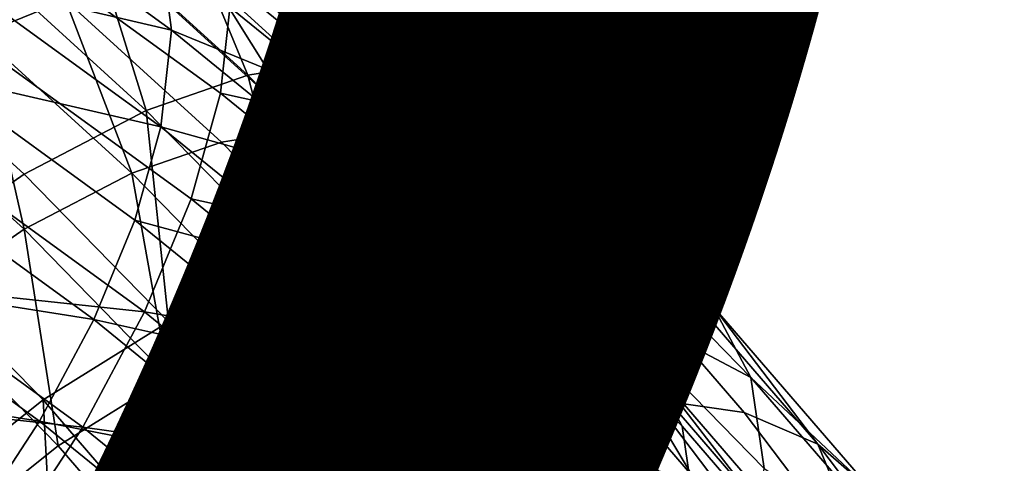
# Model space of a CAD drawing. Units: metres. Extents: x -9 to 2.1, y -4.9 to 4.9.
# Drawn here: x -1.3 to -1.3, y 1.5 to 1.5 of the extents above; entities that cross this region are included whole.
import ezdxf

# ---------------------------------------------------------------- set-up
doc = ezdxf.new("R2010")
doc.units = ezdxf.units.M
doc.linetypes.add('AUSGEZOGEN', pattern=[0])
doc.layers.add('Text Allgemein', color=7, linetype='AUSGEZOGEN', lineweight=25)
doc.layers.add('Vorh. Geländer', color=254, linetype='AUSGEZOGEN', lineweight=13)
doc.styles.add('ARIAL', font='ARIAL.TTF')

msp = doc.modelspace()

# ---------------------------------------------------------------- linework, layer by layer
at = {"layer": 'Vorh. Geländer', "color": 9, "linetype": 'AUSGEZOGEN', "lineweight": 25, "transparency": 33554687}
for points in [[(-1.309828, 1.500944, 1.242281), (-1.303256, 1.495592, 1.23779), (-1.304462, 1.497957, 1.233304), (-1.310971, 1.503258, 1.237752)], [(-1.321197, 1.502084, 1.223316), (-1.315245, 1.497238, 1.219249), (-1.318228, 1.496028, 1.216567)], [(-1.312915, 1.500994, 1.23744), (-1.306511, 1.495779, 1.233065), (-1.308045, 1.497087, 1.229385), (-1.31437, 1.502237, 1.233707)], [(-1.318944, 1.49793, 1.252991), (-1.311552, 1.496196, 1.24527), (-1.318597, 1.501312, 1.249563)], [(-1.318597, 1.501312, 1.249563), (-1.311552, 1.496196, 1.24527), (-1.311907, 1.498953, 1.241434)], [(-1.311907, 1.498953, 1.241434), (-1.305448, 1.493694, 1.237021), (-1.306511, 1.495779, 1.233065), (-1.312915, 1.500994, 1.23744)], [(-1.309425, 1.497817, 1.246631), (-1.303256, 1.495592, 1.23779), (-1.309828, 1.500944, 1.242281)], [(-1.311221, 1.500283, 1.221185), (-1.308888, 1.49462, 1.21345), (-1.314366, 1.499611, 1.217638)], [(-1.311221, 1.500283, 1.221185), (-1.305594, 1.495156, 1.216884), (-1.308888, 1.49462, 1.21345)], [(-1.308457, 1.500217, 1.225086), (-1.302699, 1.494972, 1.220684), (-1.305594, 1.495156, 1.216884), (-1.311221, 1.500283, 1.221185)], [(-1.306201, 1.499439, 1.229132), (-1.302699, 1.494972, 1.220684), (-1.308457, 1.500217, 1.225086)], [(-1.314366, 1.499611, 1.217638), (-1.312429, 1.493393, 1.210532), (-1.317747, 1.498239, 1.214597)], [(-1.314366, 1.499611, 1.217638), (-1.308888, 1.49462, 1.21345), (-1.312429, 1.493393, 1.210532)], [(-1.306201, 1.499439, 1.229132), (-1.300337, 1.494097, 1.224649), (-1.302699, 1.494972, 1.220684)], [(-1.304462, 1.497957, 1.233304), (-1.298515, 1.492539, 1.228758), (-1.300337, 1.494097, 1.224649), (-1.306201, 1.499439, 1.229132)], [(-1.317956, 1.495455, 1.25766), (-1.31087, 1.490309, 1.253342), (-1.309844, 1.493999, 1.250533), (-1.316991, 1.49919, 1.254888)], [(-1.316991, 1.49919, 1.254888), (-1.309844, 1.493999, 1.250533), (-1.309425, 1.497817, 1.246631)], [(-1.311552, 1.496196, 1.24527), (-1.305448, 1.493694, 1.237021), (-1.311907, 1.498953, 1.241434)], [(-1.317747, 1.498239, 1.214597), (-1.312429, 1.493393, 1.210532), (-1.31669, 1.491178, 1.207902), (-1.321816, 1.495848, 1.211821)], [(-1.319795, 1.494636, 1.255436), (-1.31192, 1.492829, 1.248712), (-1.318944, 1.49793, 1.252991)], [(-1.318944, 1.49793, 1.252991), (-1.31192, 1.492829, 1.248712), (-1.311552, 1.496196, 1.24527)], [(-1.303256, 1.495592, 1.23779), (-1.298515, 1.492539, 1.228758), (-1.304462, 1.497957, 1.233304)], [(-1.312473, 1.49783, 1.222377), (-1.306905, 1.492758, 1.218121), (-1.309809, 1.492285, 1.215093), (-1.315245, 1.497238, 1.219249)], [(-1.310034, 1.497773, 1.225817), (-1.306905, 1.492758, 1.218121), (-1.312473, 1.49783, 1.222377)], [(-1.310034, 1.497773, 1.225817), (-1.304352, 1.492596, 1.221473), (-1.306905, 1.492758, 1.218121)], [(-1.308045, 1.497087, 1.229385), (-1.304352, 1.492596, 1.221473), (-1.310034, 1.497773, 1.225817)], [(-1.309844, 1.493999, 1.250533), (-1.302831, 1.492447, 1.242125), (-1.309425, 1.497817, 1.246631)], [(-1.309425, 1.497817, 1.246631), (-1.302831, 1.492447, 1.242125), (-1.303256, 1.495592, 1.23779)], [(-1.315245, 1.497238, 1.219249), (-1.312932, 1.491203, 1.212519), (-1.318228, 1.496028, 1.216567)], [(-1.315245, 1.497238, 1.219249), (-1.309809, 1.492285, 1.215093), (-1.312932, 1.491203, 1.212519)], [(-1.308045, 1.497087, 1.229385), (-1.302268, 1.491823, 1.224969), (-1.304352, 1.492596, 1.221473)], [(-1.306511, 1.495779, 1.233065), (-1.300662, 1.49045, 1.228593), (-1.302268, 1.491823, 1.224969), (-1.308045, 1.497087, 1.229385)], [(-1.31192, 1.492829, 1.248712), (-1.305073, 1.490921, 1.240844), (-1.311552, 1.496196, 1.24527)], [(-1.311552, 1.496196, 1.24527), (-1.305073, 1.490921, 1.240844), (-1.305448, 1.493694, 1.237021)], [(-1.318228, 1.496028, 1.216567), (-1.31669, 1.489249, 1.2102), (-1.321816, 1.493919, 1.214119)], [(-1.321816, 1.495848, 1.211821), (-1.31669, 1.491178, 1.207902), (-1.320872, 1.488266, 1.2062)], [(-1.318228, 1.496028, 1.216567), (-1.312932, 1.491203, 1.212519), (-1.31669, 1.489249, 1.2102)], [(-1.305448, 1.493694, 1.237021), (-1.300662, 1.49045, 1.228593), (-1.306511, 1.495779, 1.233065)], [(-1.303256, 1.495592, 1.23779), (-1.297252, 1.490122, 1.2332), (-1.298515, 1.492539, 1.228758)], [(-1.302831, 1.492447, 1.242125), (-1.297252, 1.490122, 1.2332), (-1.303256, 1.495592, 1.23779)], [(-1.319479, 1.491446, 1.259788), (-1.312489, 1.48637, 1.255529), (-1.31087, 1.490309, 1.253342), (-1.317956, 1.495455, 1.25766)], [(-1.305594, 1.495156, 1.216884), (-1.303505, 1.489113, 1.208829), (-1.308888, 1.49462, 1.21345)], [(-1.305594, 1.495156, 1.216884), (-1.300066, 1.4895, 1.212137), (-1.303505, 1.489113, 1.208829)], [(-1.302699, 1.494972, 1.220684), (-1.300066, 1.4895, 1.212137), (-1.305594, 1.495156, 1.216884)], [(-1.302699, 1.494972, 1.220684), (-1.297042, 1.489184, 1.215828), (-1.300066, 1.4895, 1.212137)], [(-1.300337, 1.494097, 1.224649), (-1.294575, 1.488202, 1.219703), (-1.297042, 1.489184, 1.215828), (-1.302699, 1.494972, 1.220684)], [(-1.321139, 1.491101, 1.257313), (-1.314254, 1.4861, 1.253117), (-1.312825, 1.489574, 1.251189), (-1.319795, 1.494636, 1.255436)], [(-1.319795, 1.494636, 1.255436), (-1.312825, 1.489574, 1.251189), (-1.31192, 1.492829, 1.248712)], [(-1.308888, 1.49462, 1.21345), (-1.307204, 1.488047, 1.206046), (-1.312429, 1.493393, 1.210532)], [(-1.308888, 1.49462, 1.21345), (-1.303505, 1.489113, 1.208829), (-1.307204, 1.488047, 1.206046)], [(-1.321816, 1.493919, 1.214119), (-1.31669, 1.489249, 1.2102), (-1.320378, 1.486682, 1.2087), (-1.325337, 1.4912, 1.212491)], [(-1.31087, 1.490309, 1.253342), (-1.303272, 1.488648, 1.246043), (-1.309844, 1.493999, 1.250533)], [(-1.309844, 1.493999, 1.250533), (-1.303272, 1.488648, 1.246043), (-1.302831, 1.492447, 1.242125)], [(-1.298515, 1.492539, 1.228758), (-1.294575, 1.488202, 1.219703), (-1.300337, 1.494097, 1.224649)], [(-1.305448, 1.493694, 1.237021), (-1.299548, 1.488319, 1.232511), (-1.300662, 1.49045, 1.228593)], [(-1.305073, 1.490921, 1.240844), (-1.299156, 1.485529, 1.23632), (-1.299548, 1.488319, 1.232511), (-1.305448, 1.493694, 1.237021)], [(-1.312429, 1.493393, 1.210532), (-1.311654, 1.486025, 1.203578), (-1.31669, 1.491178, 1.207902)], [(-1.312429, 1.493393, 1.210532), (-1.307204, 1.488047, 1.206046), (-1.311654, 1.486025, 1.203578)], [(-1.312825, 1.489574, 1.251189), (-1.305462, 1.48757, 1.244299), (-1.31192, 1.492829, 1.248712)], [(-1.31192, 1.492829, 1.248712), (-1.305462, 1.48757, 1.244299), (-1.305073, 1.490921, 1.240844)], [(-1.306905, 1.492758, 1.218121), (-1.301434, 1.487161, 1.213425), (-1.304467, 1.48682, 1.210507), (-1.309809, 1.492285, 1.215093)], [(-1.304352, 1.492596, 1.221473), (-1.301434, 1.487161, 1.213425), (-1.306905, 1.492758, 1.218121)], [(-1.304352, 1.492596, 1.221473), (-1.298768, 1.486883, 1.216679), (-1.301434, 1.487161, 1.213425)], [(-1.302268, 1.491823, 1.224969), (-1.298768, 1.486883, 1.216679), (-1.304352, 1.492596, 1.221473)], [(-1.303272, 1.488648, 1.246043), (-1.296807, 1.48696, 1.23752), (-1.302831, 1.492447, 1.242125)], [(-1.302831, 1.492447, 1.242125), (-1.296807, 1.48696, 1.23752), (-1.297252, 1.490122, 1.2332)], [(-1.298515, 1.492539, 1.228758), (-1.292672, 1.486562, 1.223742), (-1.294575, 1.488202, 1.219703)], [(-1.297252, 1.490122, 1.2332), (-1.292672, 1.486562, 1.223742), (-1.298515, 1.492539, 1.228758)], [(-1.309809, 1.492285, 1.215093), (-1.304467, 1.48682, 1.210507), (-1.307729, 1.48588, 1.208052), (-1.312932, 1.491203, 1.212519)], [(-1.302268, 1.491823, 1.224969), (-1.296592, 1.486016, 1.220096), (-1.298768, 1.486883, 1.216679)], [(-1.300662, 1.49045, 1.228593), (-1.296592, 1.486016, 1.220096), (-1.302268, 1.491823, 1.224969)], [(-1.321499, 1.487338, 1.26117), (-1.312489, 1.48637, 1.255529), (-1.319479, 1.491446, 1.259788)], [(-1.32292, 1.487478, 1.258531), (-1.314254, 1.4861, 1.253117), (-1.321139, 1.491101, 1.257313)], [(-1.31669, 1.491178, 1.207902), (-1.311654, 1.486025, 1.203578), (-1.316021, 1.483303, 1.202036), (-1.320872, 1.488266, 1.2062)], [(-1.312932, 1.491203, 1.212519), (-1.311654, 1.484097, 1.205877), (-1.31669, 1.489249, 1.2102)], [(-1.312932, 1.491203, 1.212519), (-1.307729, 1.48588, 1.208052), (-1.311654, 1.484097, 1.205877)], [(-1.305462, 1.48757, 1.244299), (-1.299156, 1.485529, 1.23632), (-1.305073, 1.490921, 1.240844)], [(-1.300662, 1.49045, 1.228593), (-1.294914, 1.48457, 1.223659), (-1.296592, 1.486016, 1.220096)], [(-1.299548, 1.488319, 1.232511), (-1.294914, 1.48457, 1.223659), (-1.300662, 1.49045, 1.228593)], [(-1.312489, 1.48637, 1.255529), (-1.304354, 1.485003, 1.24889), (-1.31087, 1.490309, 1.253342)], [(-1.31087, 1.490309, 1.253342), (-1.304354, 1.485003, 1.24889), (-1.303272, 1.488648, 1.246043)], [(-1.297252, 1.490122, 1.2332), (-1.291353, 1.484087, 1.228136), (-1.292672, 1.486562, 1.223742)], [(-1.296807, 1.48696, 1.23752), (-1.291353, 1.484087, 1.228136), (-1.297252, 1.490122, 1.2332)], [(-1.314254, 1.4861, 1.253117), (-1.306416, 1.484356, 1.24681), (-1.312825, 1.489574, 1.251189)], [(-1.312825, 1.489574, 1.251189), (-1.306416, 1.484356, 1.24681), (-1.305462, 1.48757, 1.244299)], [(-1.300066, 1.4895, 1.212137), (-1.298319, 1.483093, 1.203778), (-1.303505, 1.489113, 1.208829)], [(-1.300066, 1.4895, 1.212137), (-1.294739, 1.483316, 1.206949), (-1.298319, 1.483093, 1.203778)], [(-1.297042, 1.489184, 1.215828), (-1.291591, 1.482857, 1.210518), (-1.294739, 1.483316, 1.206949), (-1.300066, 1.4895, 1.212137)], [(-1.31669, 1.489249, 1.2102), (-1.315505, 1.481696, 1.204516), (-1.320378, 1.486682, 1.2087)], [(-1.31669, 1.489249, 1.2102), (-1.311654, 1.484097, 1.205877), (-1.315505, 1.481696, 1.204516)], [(-1.303505, 1.489113, 1.208829), (-1.302169, 1.482203, 1.201142), (-1.307204, 1.488047, 1.206046)], [(-1.303505, 1.489113, 1.208829), (-1.298319, 1.483093, 1.203778), (-1.302169, 1.482203, 1.201142)], [(-1.294575, 1.488202, 1.219703), (-1.289023, 1.481757, 1.214295), (-1.291591, 1.482857, 1.210518), (-1.297042, 1.489184, 1.215828)], [(-1.304354, 1.485003, 1.24889), (-1.298402, 1.479581, 1.244341), (-1.297269, 1.483179, 1.241454), (-1.303272, 1.488648, 1.246043)], [(-1.303272, 1.488648, 1.246043), (-1.297269, 1.483179, 1.241454), (-1.296807, 1.48696, 1.23752)], [(-1.299548, 1.488319, 1.232511), (-1.293751, 1.482388, 1.227534), (-1.294914, 1.48457, 1.223659)], [(-1.299156, 1.485529, 1.23632), (-1.293341, 1.479581, 1.231328), (-1.293751, 1.482388, 1.227534), (-1.299548, 1.488319, 1.232511)], [(-1.320872, 1.488266, 1.2062), (-1.316021, 1.483303, 1.202036), (-1.320073, 1.48008, 1.201437)], [(-1.307204, 1.488047, 1.206046), (-1.306801, 1.480392, 1.198852), (-1.311654, 1.486025, 1.203578)], [(-1.307204, 1.488047, 1.206046), (-1.302169, 1.482203, 1.201142), (-1.306801, 1.480392, 1.198852)], [(-1.292672, 1.486562, 1.223742), (-1.289023, 1.481757, 1.214295), (-1.294575, 1.488202, 1.219703)], [(-1.325037, 1.483955, 1.259049), (-1.316147, 1.48256, 1.254404), (-1.32292, 1.487478, 1.258531)], [(-1.323899, 1.483343, 1.261757), (-1.314637, 1.482355, 1.256988), (-1.321499, 1.487338, 1.26117)], [(-1.32292, 1.487478, 1.258531), (-1.316147, 1.48256, 1.254404), (-1.314254, 1.4861, 1.253117)], [(-1.321499, 1.487338, 1.26117), (-1.314637, 1.482355, 1.256988), (-1.312489, 1.48637, 1.255529)], [(-1.306416, 1.484356, 1.24681), (-1.299563, 1.482196, 1.239789), (-1.305462, 1.48757, 1.244299)], [(-1.305462, 1.48757, 1.244299), (-1.299563, 1.482196, 1.239789), (-1.299156, 1.485529, 1.23632)], [(-1.301434, 1.487161, 1.213425), (-1.29932, 1.480846, 1.205494), (-1.304467, 1.48682, 1.210507)], [(-1.301434, 1.487161, 1.213425), (-1.296163, 1.481043, 1.208291), (-1.29932, 1.480846, 1.205494)], [(-1.298768, 1.486883, 1.216679), (-1.293387, 1.480637, 1.211439), (-1.296163, 1.481043, 1.208291), (-1.301434, 1.487161, 1.213425)], [(-1.297269, 1.483179, 1.241454), (-1.291371, 1.477145, 1.23639), (-1.290889, 1.480904, 1.232439), (-1.296807, 1.48696, 1.23752)], [(-1.296807, 1.48696, 1.23752), (-1.290889, 1.480904, 1.232439), (-1.291353, 1.484087, 1.228136)], [(-1.320378, 1.486682, 1.2087), (-1.315505, 1.481696, 1.204516), (-1.319078, 1.478853, 1.203988)], [(-1.304467, 1.48682, 1.210507), (-1.302716, 1.480061, 1.203169), (-1.307729, 1.48588, 1.208052)], [(-1.304467, 1.48682, 1.210507), (-1.29932, 1.480846, 1.205494), (-1.302716, 1.480061, 1.203169)], [(-1.296592, 1.486016, 1.220096), (-1.293387, 1.480637, 1.211439), (-1.298768, 1.486883, 1.216679)], [(-1.314637, 1.482355, 1.256988), (-1.306062, 1.481136, 1.251137), (-1.312489, 1.48637, 1.255529)], [(-1.312489, 1.48637, 1.255529), (-1.306062, 1.481136, 1.251137), (-1.304354, 1.485003, 1.24889)], [(-1.292672, 1.486562, 1.223742), (-1.287042, 1.480027, 1.218259), (-1.289023, 1.481757, 1.214295)], [(-1.291353, 1.484087, 1.228136), (-1.287042, 1.480027, 1.218259), (-1.292672, 1.486562, 1.223742)], [(-1.316147, 1.48256, 1.254404), (-1.307923, 1.480945, 1.248792), (-1.314254, 1.4861, 1.253117)], [(-1.311654, 1.486025, 1.203578), (-1.311347, 1.477878, 1.197484), (-1.316021, 1.483303, 1.202036)], [(-1.314254, 1.4861, 1.253117), (-1.307923, 1.480945, 1.248792), (-1.306416, 1.484356, 1.24681)], [(-1.311654, 1.486025, 1.203578), (-1.306801, 1.480392, 1.198852), (-1.311347, 1.477878, 1.197484)], [(-1.296592, 1.486016, 1.220096), (-1.291123, 1.479668, 1.214769), (-1.293387, 1.480637, 1.211439)], [(-1.294914, 1.48457, 1.223659), (-1.291123, 1.479668, 1.214769), (-1.296592, 1.486016, 1.220096)], [(-1.307729, 1.48588, 1.208052), (-1.306801, 1.478464, 1.20115), (-1.311654, 1.484097, 1.205877)], [(-1.307729, 1.48588, 1.208052), (-1.302716, 1.480061, 1.203169), (-1.306801, 1.478464, 1.20115)], [(-1.299563, 1.482196, 1.239789), (-1.293341, 1.479581, 1.231328), (-1.299156, 1.485529, 1.23632)], [(-1.306062, 1.481136, 1.251137), (-1.298402, 1.479581, 1.244341), (-1.304354, 1.485003, 1.24889)], [(-1.294914, 1.48457, 1.223659), (-1.289376, 1.478142, 1.218265), (-1.291123, 1.479668, 1.214769)], [(-1.293751, 1.482388, 1.227534), (-1.288165, 1.475904, 1.222094), (-1.289376, 1.478142, 1.218265), (-1.294914, 1.48457, 1.223659)], [(-1.307923, 1.480945, 1.248792), (-1.30214, 1.475677, 1.244371), (-1.300562, 1.479022, 1.242335), (-1.306416, 1.484356, 1.24681)], [(-1.306416, 1.484356, 1.24681), (-1.300562, 1.479022, 1.242335), (-1.299563, 1.482196, 1.239789)], [(-1.325037, 1.483955, 1.259049), (-1.318397, 1.479133, 1.255003), (-1.316147, 1.48256, 1.254404)], [(-1.311654, 1.484097, 1.205877), (-1.31081, 1.476246, 1.199943), (-1.315505, 1.481696, 1.204516)], [(-1.311654, 1.484097, 1.205877), (-1.306801, 1.478464, 1.20115), (-1.31081, 1.476246, 1.199943)], [(-1.291353, 1.484087, 1.228136), (-1.285669, 1.47749, 1.2226), (-1.287042, 1.480027, 1.218259)], [(-1.290889, 1.480904, 1.232439), (-1.285669, 1.47749, 1.2226), (-1.291353, 1.484087, 1.228136)], [(-1.323899, 1.483343, 1.261757), (-1.317188, 1.47847, 1.257667), (-1.314637, 1.482355, 1.256988)], [(-1.316021, 1.483303, 1.202036), (-1.315565, 1.474847, 1.197046), (-1.320073, 1.48008, 1.201437)], [(-1.316021, 1.483303, 1.202036), (-1.311347, 1.477878, 1.197484), (-1.315565, 1.474847, 1.197046)], [(-1.298402, 1.479581, 1.244341), (-1.291371, 1.477145, 1.23639), (-1.297269, 1.483179, 1.241454)], [(-1.294739, 1.483316, 1.206949), (-1.290191, 1.477294, 1.201896), (-1.293891, 1.47723, 1.198858), (-1.298319, 1.483093, 1.203778)], [(-1.291591, 1.482857, 1.210518), (-1.286938, 1.476695, 1.205348), (-1.290191, 1.477294, 1.201896), (-1.294739, 1.483316, 1.206949)], [(-1.298319, 1.483093, 1.203778), (-1.297871, 1.476511, 1.196366), (-1.302169, 1.482203, 1.201142)], [(-1.298319, 1.483093, 1.203778), (-1.293891, 1.47723, 1.198858), (-1.297871, 1.476511, 1.196366)], [(-1.289023, 1.481757, 1.214295), (-1.286938, 1.476695, 1.205348), (-1.291591, 1.482857, 1.210518)], [(-1.318397, 1.479133, 1.255003), (-1.30992, 1.477489, 1.250149), (-1.316147, 1.48256, 1.254404)], [(-1.316147, 1.48256, 1.254404), (-1.30992, 1.477489, 1.250149), (-1.307923, 1.480945, 1.248792)], [(-1.317188, 1.47847, 1.257667), (-1.308327, 1.477217, 1.252677), (-1.314637, 1.482355, 1.256988)], [(-1.314637, 1.482355, 1.256988), (-1.308327, 1.477217, 1.252677), (-1.306062, 1.481136, 1.251137)], [(-1.302169, 1.482203, 1.201142), (-1.297871, 1.476511, 1.196366), (-1.302658, 1.474906, 1.194249), (-1.306801, 1.480392, 1.198852)], [(-1.300562, 1.479022, 1.242335), (-1.293767, 1.476265, 1.234813), (-1.299563, 1.482196, 1.239789)], [(-1.299563, 1.482196, 1.239789), (-1.293767, 1.476265, 1.234813), (-1.293341, 1.479581, 1.231328)], [(-1.293341, 1.479581, 1.231328), (-1.287739, 1.473078, 1.225872), (-1.288165, 1.475904, 1.222094), (-1.293751, 1.482388, 1.227534)], [(-1.315505, 1.481696, 1.204516), (-1.31081, 1.476246, 1.199943), (-1.31453, 1.473573, 1.199558), (-1.319078, 1.478853, 1.203988)], [(-1.289023, 1.481757, 1.214295), (-1.284284, 1.475481, 1.209028), (-1.286938, 1.476695, 1.205348)], [(-1.287042, 1.480027, 1.218259), (-1.284284, 1.475481, 1.209028), (-1.289023, 1.481757, 1.214295)], [(-1.308327, 1.477217, 1.252677), (-1.300191, 1.475787, 1.246649), (-1.306062, 1.481136, 1.251137)], [(-1.306062, 1.481136, 1.251137), (-1.300191, 1.475787, 1.246649), (-1.298402, 1.479581, 1.244341)]]:
    msp.add_3dface(points, dxfattribs=at)

# ---------------------------------------------------------------- texts
at = {"layer": 'Text Allgemein', "color": 7, "linetype": 'AUSGEZOGEN', "lineweight": 25, "transparency": 33554687, "insert": (-2.367357, 1.570478), "char_height": 0.18, "width": 1.81518147, "attachment_point": 1, "line_spacing_factor": 1.024096, "style": 'ARIAL'}
msp.add_mtext('\\A1;{\\fArial|i0|b0;\\H0.180000;\\W0.833333;\\C7;TURM FCR2,2/2,0}\\P{\\fArial|i0|b0;\\H0.180000;\\W0.833333;\\C1;XXXXX}\\P', dxfattribs=at)

doc.saveas('drawing.dxf')
